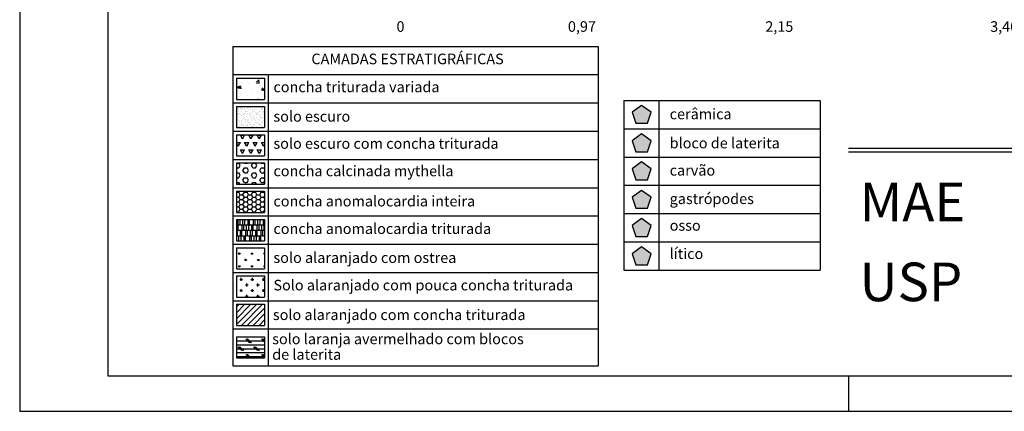
# Model space of a CAD drawing. Units: millimetres. Extents: x 875.08 to 883.48, y 399.27 to 405.21.
# Drawn here: x 875.08 to 880.67, y 399.27 to 401.49 of the extents above; entities that cross this region are included whole.
import ezdxf

# ---------------------------------------------------------------- set-up
doc = ezdxf.new("R2010")
doc.units = ezdxf.units.MM
for name, color, linetype in [('0.1', 8, 'Continuous'), ('0.3', 4, 'Continuous'), ('0.5', 2, 'Continuous'), ('bloco de laterita', 40, 'Continuous'), ('carvão', 252, 'Continuous'), ('ceramica', 10, 'Continuous'), ('gastrorpódes', 170, 'Continuous'), ('litico', 91, 'Continuous'), ('ossos', 222, 'Continuous'), ('TEXTO', 2, 'Continuous')]:
    doc.layers.add(name, color=color, linetype=linetype)
doc.styles.add('AREAS', font='techl___.ttf', dxfattribs={"height": 0.3})
doc.styles.add('mae', font='PAPYRUS.TTF', dxfattribs={"height": 0.2})

msp = doc.modelspace()

# ---------------------------------------------------------------- hatches: boundary and pattern name
at = {"layer": '0.1'}
h = msp.add_hatch(dxfattribs=at)
h.set_pattern_fill('AR-CONC', color=256, scale=0.0007, style=0)
h.set_pattern_definition([(50, (0, 0), (0.127529268, -0.01115736), [0.013335, -0.146685]), (355, (0, 0), (-0.024669978, 0.13373965), [0.010668, -0.117348]), (100.451, (0.01063, -0.00093), (0.102859751, 0.122581681), [0.011333, -0.124663]), (46.1842, (0, 0.03556), (0.189755329, -0.02942963), [0.0200025, -0.2200275]), (96.6356, (0.01581, 0.0331), (0.166182964, 0.17319789), [0.0169995, -0.1869945]), (351.184, (0, 0.03556), (0.166183224, 0.173197583), [0.016002, -0.176022]), (21, (0.01778, 0.02667), (0.106130416, -0.071585863), [0.013335, -0.146685]), (326, (0.01778, 0.02667), (0.04326142, 0.128931576), [0.010668, -0.117348]), (71.4514, (0.02662, 0.0207), (0.149391544, 0.057346), [0.011333, -0.124663]), (37.5, (0, 0), (0.0021620223, 0.0591885272), [0, -0.1159256, 0, -0.119126, 0, -0.1177925]), (7.5, (0, 0), (0.0467737638, 0.0701264024), [0, -0.0679196, 0, -0.1132586, 0, -0.0448945]), (327.5, (-0.03965, 0), (0.0949134166, -0.0040101208), [0, -0.04445, 0, -0.138684, 0, -0.184023]), (317.5, (-0.05743, 0), (0.103690427, 0.017798544), [0, -0.057785, 0, -0.0921004, 0, -0.130683])])
h.paths.add_polyline_path([(876.4729, 401.1574), (876.3129, 401.1574), (876.3129, 401.0374), (876.4729, 401.0374)])
h = msp.add_hatch(dxfattribs=at)
h.set_pattern_fill('AR-SAND', color=256, scale=0.0005, style=0)
h.set_pattern_definition([(37.5, (8.868776, -0.577063), (-0.00080001565, 0.02447066187), [0, -0.019304, 0, -0.02159, 0, -0.0206375]), (7.5, (8.868776, -0.577063), (0.0224761642, 0.035841255), [0, -0.010414, 0, -0.017399, 0, -0.0066675]), (327.5, (8.853155, -0.577063), (0.0395496185, 7.185923e-05), [0, -0.00635, 0, -0.02286, 0, -0.029845]), (317.5, (8.853155, -0.577063), (0.0381778226, 0.0111464662), [0, -0.003175, 0, -0.014986, 0, -0.017145])])
h.paths.add_polyline_path([(876.4729, 400.8774), (876.4729, 400.9974), (876.3129, 400.9974), (876.3129, 400.8774)])
h = msp.add_hatch(dxfattribs=at)
h.set_pattern_fill('TRIANG', color=256, scale=0.005, style=0)
h.set_pattern_definition([(60, (0, 0), (-0.0238124915, 0.041244455), [0.0238125, -0.0238125]), (120, (0, 0), (-0.0476249915, 5e-09), [0.0238125, -0.0238125]), (0, (-0.011906, 0.020622), (0.0238125, 0.04124445), [0.0238125, -0.0238125])])
h.paths.add_polyline_path([(876.4729, 400.8374), (876.3129, 400.8374), (876.3129, 400.7174), (876.4729, 400.7174)])
h = msp.add_hatch(dxfattribs=at)
h.set_pattern_fill('HEX', color=256, scale=0.005, style=0)
h.set_pattern_definition([(0, (8.868776, -0.577063), (0, 0.0274963), [0.015875, -0.03175]), (120, (8.868776, -0.577063), (-0.0238124943, -0.01374815), [0.015875, -0.03175]), (60, (8.88465, -0.577063), (-0.0238124943, 0.01374815), [0.015875, -0.03175])])
h.paths.add_polyline_path([(876.4729, 400.5574), (876.4729, 400.6774), (876.3129, 400.6774), (876.3129, 400.5574)])
h = msp.add_hatch(dxfattribs=at)
h.set_pattern_fill('HONEY', color=256, scale=0.005, style=0)
h.set_pattern_definition([(0, (8.868776, -0.577063), (0.0238125, 0.01374815), [0.015875, -0.03175]), (120, (8.868776, -0.577063), (-0.02381249716, 0.01374815493), [0.015875, -0.03175]), (60, (8.868776, -0.577063), (2.84e-09, 0.02749630493), [-0.03175, 0.015875])])
h.paths.add_polyline_path([(876.4729, 400.3974), (876.4729, 400.5174), (876.3129, 400.5174), (876.3129, 400.3974)])
h = msp.add_hatch(dxfattribs=at)
h.set_pattern_fill('AR-RSHKE', color=256, scale=0.0001, style=0)
h.set_pattern_definition([(0, (8.868776, -0.577063), (0.06477, 0.03048), [0.01524, -0.0127, 0.01778, -0.00762, 0.02286, -0.01016]), (0, (8.884016, -0.575793), (0.06477, 0.03048), [0.0127, -0.04826, 0.01016, -0.01524]), (0, (8.914496, -0.578968), (0.06477, 0.03048), [0.00762, -0.07874]), (90, (8.868776, -0.577063), (-0.02159, 0.03048), [0.02921, -0.09271]), (90, (8.884016, -0.577063), (-0.02159, 0.03048), [0.028575, -0.093345]), (90, (8.896716, -0.577063), (-0.02159, 0.03048), [0.02667, -0.09525]), (90, (8.914496, -0.578968), (-0.02159, 0.03048), [0.02921, -0.09271]), (90, (8.922116, -0.578968), (-0.02159, 0.03048), [0.02921, -0.09271]), (90, (8.944976, -0.577063), (-0.02159, 0.03048), [0.02794, -0.09398])])
h.paths.add_polyline_path([(876.4729, 400.3574), (876.3129, 400.3574), (876.3129, 400.2374), (876.4729, 400.2374)])
h = msp.add_hatch(dxfattribs=at)
h.set_pattern_fill('GRASS', color=256, scale=0.002, style=0)
h.set_pattern_definition([(90, (0, 0), (-0.035921, 0.035921), [0.009525, -0.062317]), (45, (0, 0), (-0.0359210245, 0.0359210245), [0.009525, -0.041275]), (135, (0, 0), (-0.0359210245, -0.0359210245), [0.009525, -0.041275])])
h.paths.add_polyline_path([(876.4729, 400.1974), (876.3129, 400.1974), (876.3129, 400.0774), (876.4729, 400.0774)])
h = msp.add_hatch(dxfattribs=at)
h.set_pattern_fill('CROSS', color=256, scale=0.005, style=0)
h.paths.add_polyline_path([(876.4729, 400.0374), (876.3129, 400.0374), (876.3129, 399.9174), (876.4729, 399.9174)])
h = msp.add_hatch(dxfattribs=at)
h.set_pattern_fill('SACNCR', color=256, scale=0.0099, style=0)
h.paths.add_polyline_path([(876.4729, 399.8774), (876.3129, 399.8774), (876.3129, 399.7574), (876.4729, 399.7574)])
h = msp.add_hatch(dxfattribs=at)
h.set_pattern_fill('CORK', color=256, scale=0.007, style=0)
h.set_pattern_definition([(0, (0, -0.024108), (0, 0.022225), []), (135, (0.01111, -0.03522), (-0.044450019, -0.044450019), [0.03143091, -0.03143091]), (135, (0.01667, -0.03522), (-0.044450019, -0.044450019), [0.03143091, -0.03143091]), (135, (0.022225, -0.03522), (-0.044450019, -0.044450019), [0.03143091, -0.03143091])])
h.paths.add_polyline_path([(876.4729, 399.5733), (876.4729, 399.6933), (876.3129, 399.6933), (876.3129, 399.5733)])
at = {"layer": 'bloco de laterita'}
msp.add_hatch(color=256, dxfattribs=at).paths.add_polyline_path([(878.5775, 400.7409), (878.6432, 400.7409), (878.6635, 400.8034), (878.6104, 400.842), (878.5572, 400.8034)])
at = {"layer": 'carvão'}
msp.add_hatch(color=256, dxfattribs=at).paths.add_polyline_path([(878.6432, 400.582), (878.6635, 400.6445), (878.6104, 400.683), (878.5572, 400.6445), (878.5775, 400.582)])
at = {"layer": 'ceramica'}
msp.add_hatch(color=256, dxfattribs=at).paths.add_polyline_path([(878.5572, 400.9645), (878.5775, 400.902), (878.6432, 400.902), (878.6635, 400.9645), (878.6104, 401.003)])
at = {"layer": 'gastrorpódes'}
msp.add_hatch(color=256, dxfattribs=at).paths.add_polyline_path([(878.6432, 400.4209), (878.6635, 400.4834), (878.6104, 400.522), (878.5572, 400.4834), (878.5775, 400.4209)])
at = {"layer": 'litico'}
msp.add_hatch(color=256, dxfattribs=at).paths.add_polyline_path([(878.5775, 400.1009), (878.6432, 400.1009), (878.6635, 400.1634), (878.6104, 400.202), (878.5572, 400.1634)])
at = {"layer": 'ossos'}
msp.add_hatch(color=256, dxfattribs=at).paths.add_polyline_path([(878.6635, 400.3234), (878.6104, 400.362), (878.5572, 400.3234), (878.5775, 400.2609), (878.6432, 400.2609)])

# ---------------------------------------------------------------- linework, layer by layer
at = {"color": 5, "linetype": 'Continuous'}
msp.add_lwpolyline([(875.5841, 399.4714), (883.2841, 399.4714), (883.2841, 405.0114), (875.5841, 405.0114)], close=True, dxfattribs=at)
at = {"layer": '0.1'}
msp.add_line((878.5088, 400.0929), (878.5088, 400.0929), dxfattribs=at)
for points in [[(878.6104, 401.003), (878.5572, 400.9645), (878.5775, 400.902), (878.6432, 400.902), (878.6635, 400.9645)], [(878.6104, 400.842), (878.5572, 400.8034), (878.5775, 400.7409), (878.6432, 400.7409), (878.6635, 400.8034)], [(878.6104, 400.683), (878.5572, 400.6445), (878.5775, 400.582), (878.6432, 400.582), (878.6635, 400.6445)], [(878.6104, 400.522), (878.5572, 400.4834), (878.5775, 400.4209), (878.6432, 400.4209), (878.6635, 400.4834)], [(878.6104, 400.362), (878.5572, 400.3234), (878.5775, 400.2609), (878.6432, 400.2609), (878.6635, 400.3234)], [(878.6104, 400.202), (878.5572, 400.1634), (878.5775, 400.1009), (878.6432, 400.1009), (878.6635, 400.1634)]]:
    msp.add_lwpolyline(points, close=True, dxfattribs=at)
at = {"layer": '0.3'}
for p, q in [((876.2929, 401.3374), (876.2929, 399.5292)), ((876.2929, 401.3374), (878.3644, 401.3374)), ((878.3644, 401.3374), (878.3644, 399.5292)), ((876.2929, 401.1774), (878.3644, 401.1774)), ((876.4929, 401.1774), (876.4929, 399.5292)), ((876.3129, 401.1574), (876.4729, 401.1574)), ((876.3129, 401.1574), (876.3129, 401.0374)), ((876.4729, 401.1574), (876.4729, 401.0374)), ((876.2929, 401.0174), (878.3644, 401.0174)), ((876.3129, 401.0374), (876.4729, 401.0374)), ((878.5088, 401.0308), (879.6223, 401.0308)), ((878.5088, 401.0308), (878.5088, 400.0708)), ((878.7088, 401.0308), (878.7088, 400.0708)), ((879.6223, 401.0308), (879.6223, 400.0708)), ((876.3129, 400.9974), (876.4729, 400.9974)), ((876.3129, 400.9974), (876.3129, 400.8774)), ((876.4729, 400.9974), (876.4729, 400.8774)), ((876.2929, 400.8574), (878.3644, 400.8574)), ((876.3129, 400.8774), (876.4729, 400.8774)), ((876.3129, 400.8374), (876.4729, 400.8374)), ((876.3129, 400.8374), (876.3129, 400.7174)), ((876.4729, 400.8374), (876.4729, 400.7174)), ((878.5088, 400.8708), (879.6223, 400.8708)), ((876.2929, 400.6974), (878.3644, 400.6974)), ((876.3129, 400.7174), (876.4729, 400.7174)), ((876.3129, 400.6774), (876.4729, 400.6774)), ((876.3129, 400.6774), (876.3129, 400.5574)), ((876.4729, 400.6774), (876.4729, 400.5574)), ((878.5088, 400.7108), (879.6223, 400.7108)), ((876.3129, 400.5574), (876.4729, 400.5574)), ((876.2929, 400.5374), (878.3644, 400.5374)), ((876.3129, 400.5174), (876.4729, 400.5174)), ((876.3129, 400.5174), (876.3129, 400.3974)), ((876.4729, 400.5174), (876.4729, 400.3974)), ((878.5088, 400.5508), (879.6223, 400.5508)), ((876.3129, 400.3974), (876.4729, 400.3974)), ((878.5088, 400.3908), (879.6223, 400.3908)), ((876.2929, 400.3774), (878.3644, 400.3774)), ((876.3129, 400.3574), (876.4729, 400.3574)), ((876.3129, 400.3574), (876.3129, 400.2374)), ((876.4729, 400.3574), (876.4729, 400.2374)), ((876.3129, 400.2374), (876.4729, 400.2374)), ((878.5088, 400.2308), (879.6223, 400.2308)), ((876.2929, 400.2174), (878.3644, 400.2174)), ((876.3129, 400.1974), (876.4729, 400.1974)), ((876.3129, 400.1974), (876.3129, 400.0774)), ((876.4729, 400.1974), (876.4729, 400.0774)), ((876.2929, 400.0574), (878.3644, 400.0574)), ((876.3129, 400.0774), (876.4729, 400.0774)), ((878.5088, 400.0708), (879.6223, 400.0708)), ((876.3129, 400.0374), (876.4729, 400.0374)), ((876.3129, 400.0374), (876.3129, 399.9174)), ((876.4729, 400.0374), (876.4729, 399.9174)), ((876.2929, 399.8974), (878.3644, 399.8974)), ((876.3129, 399.9174), (876.4729, 399.9174)), ((876.3129, 399.8774), (876.4729, 399.8774)), ((876.3129, 399.8774), (876.3129, 399.7574)), ((876.4729, 399.8774), (876.4729, 399.7574)), ((876.2929, 399.7374), (878.3644, 399.7374)), ((876.3129, 399.7574), (876.4729, 399.7574)), ((876.3129, 399.6933), (876.4729, 399.6933)), ((876.3129, 399.6933), (876.3129, 399.5733)), ((876.4729, 399.6933), (876.4729, 399.5733)), ((876.3129, 399.5733), (876.4729, 399.5733)), ((876.2929, 399.5292), (878.3644, 399.5292))]:
    msp.add_line(p, q, dxfattribs=at)
at = {"layer": '0.3', "linetype": 'Continuous'}
msp.add_line((879.7841, 399.4714), (879.7841, 399.2714), dxfattribs=at)
at = {"layer": '0.3'}
msp.add_lwpolyline([(875.0841, 405.2114), (875.0841, 399.2714), (883.4841, 399.2714), (883.4841, 405.2114), (875.0841, 405.2114), (875.0841, 405.2114)], dxfattribs=at)
at = {"layer": '0.5'}
for p, q in [((879.7841, 400.7612), (883.2841, 400.7612)), ((879.7841, 400.7412), (883.2841, 400.7412))]:
    msp.add_line(p, q, dxfattribs=at)

# ---------------------------------------------------------------- texts
at = {"layer": '0.5', "char_height": 0.21884, "width": 0.724809, "attachment_point": 1, "style": 'mae'}
for s, insert in [('MAE', (879.8461, 400.5658)), ('USP', (879.8461, 400.1136))]:
    msp.add_mtext(s, dxfattribs=dict(at, insert=insert))
at = {"layer": 'TEXTO', "style": 'AREAS'}
for s, p in [('0', (877.2204, 401.4199)), ('0,97', (878.1924, 401.4199)), ('2,15', (879.3115, 401.4199)), ('3,40', (880.5866, 401.4199)), ('CAMADAS ESTRATIGRÁFICAS', (876.738, 401.2364)), ('concha triturada variada', (876.5227, 401.078)), ('solo escuro', (876.5227, 400.9112)), ('cerâmica', (878.7694, 400.9246)), ('solo escuro com concha triturada', (876.5227, 400.7577)), ('bloco de laterita', (878.7694, 400.7602)), ('concha calcinada mythella', (876.5227, 400.6023)), ('carvão', (878.7694, 400.6058)), ('gastrópodes', (878.7694, 400.4447)), ('concha anomalocardia inteira', (876.5227, 400.4312)), ('concha anomalocardia triturada', (876.5227, 400.2754)), ('osso', (878.7694, 400.2937)), ('solo alaranjado com ostrea', (876.5227, 400.1112)), ('lítico', (878.7694, 400.1337)), ('Solo alaranjado com pouca concha triturada', (876.5227, 399.9557)), ('solo alaranjado com concha triturada', (876.5197, 399.7879)), ('solo laranja avermelhado com blocos', (876.5158, 399.6512)), ('de laterita', (876.5158, 399.563))]:
    msp.add_text(s, height=0.06, dxfattribs=at).set_placement(p)

doc.saveas('drawing.dxf')
